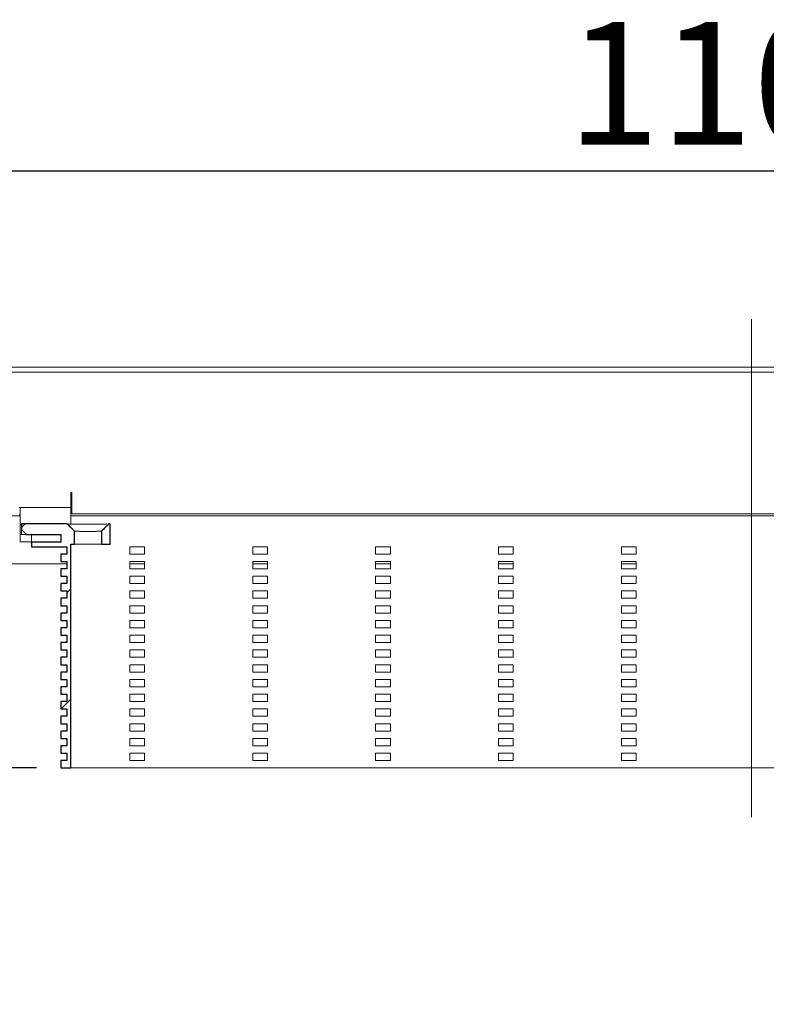
# Model space of a CAD drawing. Units: millimetres. Extents: x 90 to 373, y 55 to 158.
# Drawn here: x 171 to 201, y 106 to 146 of the extents above; entities that cross this region are included whole.
import ezdxf

# ---------------------------------------------------------------- set-up
doc = ezdxf.new("R2010")
doc.units = ezdxf.units.MM
doc.linetypes.add('SLD-Durchgehend', pattern=[0])
doc.linetypes.add('SLD-Punktstrich', pattern=[19.05, 15.24, -1.27, 1.27, -1.27])
doc.styles.add('SLDTEXTSTYLE0', font='TXT', dxfattribs={"width": 0.605})
doc.styles.add('SLDTEXTSTYLE1', font='TXT', dxfattribs={"width": 0.96})
doc.dimstyles.new('SLDDIMSTYLE0', dxfattribs={"dimtxt": 5, "dimasz": 6, "dimexe": 0, "dimexo": 0.0625, "dimgap": 1.25, "dimtad": 1, "dimdec": 0, "dimlfac": 10, "dimrnd": 1e-09, "dimzin": 12, "dimdsep": 46, "dimtxsty": 'SLDTEXTSTYLE0', "dimblk1": 'NONE', "dimblk2": 'NONE', "dimsah": 1, "dimcen": 0.09, "dimadec": 0, "dimazin": 3, "dimtfac": 1, "dimtofl": 0, "dimtmove": 0, "dimatfit": 3, "dimldrblk": 'NONE', "dimfxl": 1, "dimfrac": 2, "dimtolj": 1, "dimtzin": 12, "dimarcsym": 0})
doc.dimstyles.new('SLDDIMSTYLE1', dxfattribs={"dimtxt": 5, "dimasz": 6, "dimexe": 0, "dimexo": 0.0625, "dimgap": 1.25, "dimtad": 1, "dimdec": 1, "dimlfac": 10, "dimrnd": 1e-09, "dimzin": 12, "dimdsep": 46, "dimtxsty": 'SLDTEXTSTYLE0', "dimblk1": 'NONE', "dimblk2": 'NONE', "dimsah": 1, "dimcen": 0.09, "dimadec": 0, "dimazin": 3, "dimtfac": 1, "dimtdec": 1, "dimtofl": 0, "dimtmove": 0, "dimatfit": 3, "dimldrblk": 'NONE', "dimfxl": 1, "dimfrac": 2, "dimtolj": 1, "dimtzin": 12, "dimarcsym": 0})

# ---------------------------------------------------------------- blocks, each defined once
blk = doc.blocks.new('_D_2')
at = {"color": 7}
for p, q in [((90.387, 133.308), (90.387, 141.288)), ((310.387, 133.308), (310.387, 141.288)), ((310.387, 140.288), (90.387, 140.288))]:
    blk.add_line(p, q, dxfattribs=at)
for points in [[(90.387, 140.288), (95.387, 139.519), (95.387, 141.057)], [(310.387, 140.288), (305.387, 141.057), (305.387, 139.519)]]:
    blk.add_solid(points, dxfattribs=at)
at = {"color": 7, "insert": (192.872, 146.359), "char_height": 5, "attachment_point": 1, "style": 'SLDTEXTSTYLE1'}
blk.add_mtext('1100', dxfattribs=at)
blk = doc.blocks.new('_NONE')
blk = doc.blocks.new('_D_3')
at = {"color": 7}
for p, q in [((162.661, 124.308), (162.661, 133.923)), ((162.661, 124.308), (162.661, 116.008)), ((171.287, 116.008), (161.661, 116.008)), ((162.661, 116.008), (162.661, 106.393))]:
    blk.add_line(p, q, dxfattribs=at)
for points in [[(162.661, 124.308), (163.43, 129.308), (161.891, 129.308)], [(162.661, 116.008), (161.891, 111.008), (163.43, 111.008)]]:
    blk.add_solid(points, dxfattribs=at)
at = {"color": 7, "insert": (156.59, 110.134), "char_height": 5, "attachment_point": 1, "rotation": 90, "style": 'SLDTEXTSTYLE1'}
blk.add_mtext('41,5', dxfattribs=at)

msp = doc.modelspace()

# ---------------------------------------------------------------- hatches: boundary and pattern name
h = msp.add_hatch()
h.set_pattern_fill('ANSI31', style=0)
edge = h.paths.add_edge_path(flags=0)
edge.add_line((172.287, 121.108), (172.287, 120.808))
edge.add_line((172.287, 120.808), (172.527, 120.808))
edge.add_line((172.527, 120.808), (172.527, 120.508))
edge.add_line((172.527, 120.508), (172.287, 120.508))
edge.add_line((172.287, 120.508), (172.287, 120.208))
edge.add_line((172.287, 120.208), (172.527, 120.208))
edge.add_line((172.527, 120.208), (172.527, 119.908))
edge.add_line((172.527, 119.908), (172.287, 119.908))
edge.add_line((172.287, 119.908), (172.287, 119.608))
edge.add_line((172.287, 119.608), (172.527, 119.608))
edge.add_line((172.527, 119.608), (172.527, 119.308))
edge.add_line((172.527, 119.308), (172.287, 119.308))
edge.add_line((172.287, 119.308), (172.287, 119.008))
edge.add_line((172.287, 119.008), (172.527, 119.008))
edge.add_line((172.527, 119.008), (172.527, 118.708))
edge.add_line((172.527, 118.708), (172.287, 118.708))
edge.add_line((172.287, 118.708), (172.287, 118.408))
edge.add_line((172.287, 118.408), (172.527, 118.408))
edge.add_line((172.527, 118.408), (172.527, 118.108))
edge.add_line((172.527, 118.108), (172.287, 118.108))
edge.add_line((172.287, 118.108), (172.287, 117.808))
edge.add_line((172.287, 117.808), (172.527, 117.808))
edge.add_line((172.527, 117.808), (172.527, 117.508))
edge.add_line((172.527, 117.508), (172.287, 117.508))
edge.add_line((172.287, 117.508), (172.287, 117.208))
edge.add_line((172.287, 117.208), (172.527, 117.208))
edge.add_line((172.527, 117.208), (172.527, 116.908))
edge.add_line((172.527, 116.908), (172.287, 116.908))
edge.add_line((172.287, 116.908), (172.287, 116.608))
edge.add_line((172.287, 116.608), (172.527, 116.608))
edge.add_line((172.527, 116.608), (172.527, 116.308))
edge.add_line((172.527, 116.308), (172.287, 116.308))
edge.add_line((172.287, 116.308), (172.287, 116.008))
edge.add_line((172.287, 116.008), (172.687, 116.008))
edge.add_line((172.687, 116.008), (172.687, 125.108))
edge.add_line((172.687, 125.108), (172.837, 125.108))
edge.add_line((172.837, 125.108), (172.837, 125.64))
edge.add_spline(control_points=[(172.837, 125.64), (172.788, 125.688), (172.739, 125.737), (172.69, 125.786), (172.665, 125.811), (172.64, 125.835), (172.615, 125.86), (172.59, 125.885), (172.565, 125.909), (172.54, 125.934)], knot_values=[0, 0, 0, 0, 0.001039, 0.001039, 0.001039, 0.001565, 0.001565, 0.001565, 0.002091, 0.002091, 0.002091, 0.002091], weights=[1, 1, 1, 1, 1, 1, 1, 1, 1, 1], degree=3, periodic=0)
edge.add_line((172.54, 125.934), (170.687, 125.934))
edge.add_line((170.687, 125.934), (170.687, 125.708))
edge.add_line((170.687, 125.708), (170.887, 125.508))
edge.add_line((170.887, 125.508), (172.287, 125.508))
edge.add_line((172.287, 125.508), (172.287, 125.188))
edge.add_line((172.287, 125.188), (171.087, 125.188))
edge.add_line((171.087, 125.188), (171.087, 125.008))
edge.add_line((171.087, 125.008), (172.527, 125.008))
edge.add_line((172.527, 125.008), (172.527, 124.708))
edge.add_line((172.527, 124.708), (172.287, 124.708))
edge.add_line((172.287, 124.708), (172.287, 124.408))
edge.add_line((172.287, 124.408), (172.527, 124.408))
edge.add_line((172.527, 124.408), (172.527, 124.108))
edge.add_line((172.527, 124.108), (172.287, 124.108))
edge.add_line((172.287, 124.108), (172.287, 123.808))
edge.add_line((172.287, 123.808), (172.527, 123.808))
edge.add_line((172.527, 123.808), (172.527, 123.508))
edge.add_line((172.527, 123.508), (172.287, 123.508))
edge.add_line((172.287, 123.508), (172.287, 123.208))
edge.add_line((172.287, 123.208), (172.527, 123.208))
edge.add_line((172.527, 123.208), (172.527, 122.908))
edge.add_line((172.527, 122.908), (172.287, 122.908))
edge.add_line((172.287, 122.908), (172.287, 122.608))
edge.add_line((172.287, 122.608), (172.527, 122.608))
edge.add_line((172.527, 122.608), (172.527, 122.308))
edge.add_line((172.527, 122.308), (172.287, 122.308))
edge.add_line((172.287, 122.308), (172.287, 122.008))
edge.add_line((172.287, 122.008), (172.527, 122.008))
edge.add_line((172.527, 122.008), (172.527, 121.708))
edge.add_line((172.527, 121.708), (172.287, 121.708))
edge.add_line((172.287, 121.708), (172.287, 121.408))
edge.add_line((172.287, 121.408), (172.527, 121.408))
edge.add_line((172.527, 121.408), (172.527, 121.108))
edge.add_line((172.527, 121.108), (172.287, 121.108))
h = msp.add_hatch()
h.set_pattern_fill('ANSI31', style=0)
edge = h.paths.add_edge_path(flags=0)
edge.add_line((173.937, 125.64), (173.937, 125.108))
edge.add_line((173.937, 125.108), (174.287, 125.108))
edge.add_line((174.287, 125.108), (174.287, 125.508))
edge.add_line((174.287, 125.508), (174.287, 125.934))
edge.add_line((174.287, 125.934), (174.235, 125.934))
edge.add_spline(control_points=[(174.235, 125.934), (174.185, 125.885), (174.136, 125.836), (174.087, 125.788), (174.062, 125.763), (174.037, 125.738), (174.012, 125.714), (173.987, 125.689), (173.962, 125.664), (173.937, 125.64)], knot_values=[0, 0, 0, 0, 0.001039, 0.001039, 0.001039, 0.001565, 0.001565, 0.001565, 0.002091, 0.002091, 0.002091, 0.002091], weights=[1, 1, 1, 1, 1, 1, 1, 1, 1, 1], degree=3, periodic=0)

# ---------------------------------------------------------------- linework, layer by layer
at = {"color": 7, "linetype": 'SLD-Punktstrich', "lineweight": 0}
for p, q in [((200.387, 134.264), (200.387, 114.052)), ((200.387, 114.008), (200.387, 127.108))]:
    msp.add_line(p, q, dxfattribs=at)
at = {"color": 7, "linetype": 'SLD-Durchgehend', "lineweight": 15}
for p, q in [((310.387, 132.308), (90.387, 132.308)), ((90.387, 132.108), (310.387, 132.108)), ((172.687, 127.208), (172.687, 126.608)), ((172.727, 127.208), (172.687, 127.208)), ((172.727, 126.348), (172.727, 127.208)), ((170.627, 126.608), (170.587, 126.608)), ((170.627, 126.608), (172.687, 126.608)), ((170.627, 126.432), (170.627, 126.608)), ((172.687, 126.608), (172.687, 126.432)), ((170.247, 126.27), (170.627, 126.27)), ((170.627, 126.308), (170.587, 126.308)), ((170.627, 126.432), (170.627, 125.996)), ((172.687, 126.432), (172.687, 125.996)), ((172.687, 126.268), (173.287, 126.268)), ((228.047, 126.348), (172.727, 126.348)), ((173.287, 126.268), (227.487, 126.268)), ((170.627, 125.908), (170.627, 125.996)), ((170.627, 125.908), (170.687, 125.908)), ((170.627, 125.732), (170.627, 125.908)), ((170.687, 125.708), (170.687, 125.934)), ((172.54, 125.934), (170.687, 125.934)), ((172.54, 125.934), (172.615, 125.86)), ((172.615, 125.86), (172.69, 125.786)), ((172.687, 125.996), (172.687, 125.908)), ((172.69, 125.786), (172.837, 125.64)), ((174.012, 125.714), (174.087, 125.788)), ((174.087, 125.788), (174.235, 125.934)), ((174.287, 125.934), (174.235, 125.934)), ((174.287, 125.934), (174.287, 125.508)), ((170.627, 125.732), (170.627, 125.596)), ((170.627, 125.508), (170.627, 125.596)), ((170.627, 125.208), (170.627, 125.508)), ((170.627, 125.508), (170.687, 125.508)), ((170.887, 125.508), (170.687, 125.708)), ((170.687, 125.508), (170.687, 125.708)), ((170.887, 125.508), (170.687, 125.508)), ((170.887, 125.508), (172.287, 125.508)), ((171.087, 125.188), (171.087, 125.508)), ((172.287, 125.188), (172.287, 125.508)), ((172.858, 125.638), (172.837, 125.64)), ((172.837, 125.64), (172.837, 125.108)), ((173.937, 125.64), (174.012, 125.714)), ((173.937, 125.108), (173.937, 125.64)), ((174.287, 125.108), (174.287, 125.508)), ((170.727, 125.208), (170.627, 125.208)), ((170.727, 125.208), (171.087, 125.208)), ((171.087, 125.008), (171.087, 125.188)), ((171.087, 125.188), (172.287, 125.188)), ((171.087, 125.008), (172.527, 125.008)), ((172.527, 124.708), (172.527, 125.008)), ((172.837, 125.108), (172.687, 125.108)), ((172.687, 125.108), (172.687, 116.008)), ((172.837, 125.108), (173.937, 125.108)), ((174.287, 125.108), (173.937, 125.108)), ((175.087, 125.008), (175.087, 124.708)), ((175.687, 125.008), (175.087, 125.008)), ((175.687, 124.708), (175.687, 125.008)), ((180.087, 125.008), (180.087, 124.708)), ((180.687, 125.008), (180.087, 125.008)), ((180.687, 124.708), (180.687, 125.008)), ((185.087, 125.008), (185.087, 124.708)), ((185.687, 125.008), (185.087, 125.008)), ((185.687, 124.708), (185.687, 125.008)), ((190.087, 125.008), (190.087, 124.708)), ((190.687, 125.008), (190.087, 125.008)), ((190.687, 124.708), (190.687, 125.008)), ((195.087, 125.008), (195.087, 124.708)), ((195.687, 125.008), (195.087, 125.008)), ((195.687, 124.708), (195.687, 125.008)), ((172.287, 124.708), (172.287, 124.408)), ((172.527, 124.708), (172.287, 124.708)), ((175.087, 124.708), (175.687, 124.708)), ((180.087, 124.708), (180.687, 124.708)), ((185.087, 124.708), (185.687, 124.708)), ((190.087, 124.708), (190.687, 124.708)), ((195.087, 124.708), (195.687, 124.708)), ((169.847, 124.308), (172.527, 124.308)), ((172.527, 124.408), (172.287, 124.408)), ((172.527, 124.108), (172.527, 124.408)), ((175.087, 124.408), (175.087, 124.108)), ((175.687, 124.408), (175.087, 124.408)), ((175.087, 124.308), (175.687, 124.308)), ((175.687, 124.108), (175.687, 124.408)), ((180.087, 124.408), (180.087, 124.108)), ((180.687, 124.408), (180.087, 124.408)), ((180.087, 124.308), (180.687, 124.308)), ((180.687, 124.108), (180.687, 124.408)), ((185.087, 124.408), (185.087, 124.108)), ((185.687, 124.408), (185.087, 124.408)), ((185.087, 124.308), (185.687, 124.308)), ((185.687, 124.108), (185.687, 124.408)), ((190.087, 124.408), (190.087, 124.108)), ((190.687, 124.408), (190.087, 124.408)), ((190.087, 124.308), (190.687, 124.308)), ((190.687, 124.108), (190.687, 124.408)), ((195.087, 124.408), (195.087, 124.108)), ((195.687, 124.408), (195.087, 124.408)), ((195.087, 124.308), (195.687, 124.308)), ((195.687, 124.108), (195.687, 124.408)), ((172.287, 124.108), (172.287, 123.808)), ((172.527, 124.108), (172.287, 124.108)), ((172.527, 123.808), (172.287, 123.808)), ((172.527, 123.508), (172.527, 123.808)), ((175.087, 124.108), (175.687, 124.108)), ((175.087, 123.808), (175.087, 123.508)), ((175.687, 123.808), (175.087, 123.808)), ((175.687, 123.508), (175.687, 123.808)), ((180.087, 124.108), (180.687, 124.108)), ((180.087, 123.808), (180.087, 123.508)), ((180.687, 123.808), (180.087, 123.808)), ((180.687, 123.508), (180.687, 123.808)), ((185.087, 124.108), (185.687, 124.108)), ((185.087, 123.808), (185.087, 123.508)), ((185.687, 123.808), (185.087, 123.808)), ((185.687, 123.508), (185.687, 123.808)), ((190.087, 124.108), (190.687, 124.108)), ((190.087, 123.808), (190.087, 123.508)), ((190.687, 123.808), (190.087, 123.808)), ((190.687, 123.508), (190.687, 123.808)), ((195.087, 124.108), (195.687, 124.108)), ((195.087, 123.808), (195.087, 123.508)), ((195.687, 123.808), (195.087, 123.808)), ((195.687, 123.508), (195.687, 123.808)), ((172.287, 123.508), (172.287, 123.208)), ((172.527, 123.508), (172.287, 123.508)), ((175.087, 123.508), (175.687, 123.508)), ((180.087, 123.508), (180.687, 123.508)), ((185.087, 123.508), (185.687, 123.508)), ((190.087, 123.508), (190.687, 123.508)), ((195.087, 123.508), (195.687, 123.508)), ((172.527, 123.208), (172.287, 123.208)), ((172.527, 122.908), (172.527, 123.208)), ((175.087, 123.208), (175.087, 122.908)), ((175.687, 123.208), (175.087, 123.208)), ((175.687, 122.908), (175.687, 123.208)), ((180.087, 123.208), (180.087, 122.908)), ((180.687, 123.208), (180.087, 123.208)), ((180.687, 122.908), (180.687, 123.208)), ((185.087, 123.208), (185.087, 122.908)), ((185.687, 123.208), (185.087, 123.208)), ((185.687, 122.908), (185.687, 123.208)), ((190.087, 123.208), (190.087, 122.908)), ((190.687, 123.208), (190.087, 123.208)), ((190.687, 122.908), (190.687, 123.208)), ((195.087, 123.208), (195.087, 122.908)), ((195.687, 123.208), (195.087, 123.208)), ((195.687, 122.908), (195.687, 123.208)), ((172.287, 122.908), (172.287, 122.608)), ((172.527, 122.908), (172.287, 122.908)), ((172.527, 122.608), (172.287, 122.608)), ((172.527, 122.308), (172.527, 122.608)), ((175.087, 122.908), (175.687, 122.908)), ((175.087, 122.608), (175.087, 122.308)), ((175.687, 122.608), (175.087, 122.608)), ((175.687, 122.308), (175.687, 122.608)), ((180.087, 122.908), (180.687, 122.908)), ((180.087, 122.608), (180.087, 122.308)), ((180.687, 122.608), (180.087, 122.608)), ((180.687, 122.308), (180.687, 122.608)), ((185.087, 122.908), (185.687, 122.908)), ((185.087, 122.608), (185.087, 122.308)), ((185.687, 122.608), (185.087, 122.608)), ((185.687, 122.308), (185.687, 122.608)), ((190.087, 122.908), (190.687, 122.908)), ((190.087, 122.608), (190.087, 122.308)), ((190.687, 122.608), (190.087, 122.608)), ((190.687, 122.308), (190.687, 122.608)), ((195.087, 122.908), (195.687, 122.908)), ((195.087, 122.608), (195.087, 122.308)), ((195.687, 122.608), (195.087, 122.608)), ((195.687, 122.308), (195.687, 122.608)), ((172.287, 122.308), (172.287, 122.008)), ((172.527, 122.308), (172.287, 122.308)), ((175.087, 122.308), (175.687, 122.308)), ((180.087, 122.308), (180.687, 122.308)), ((185.087, 122.308), (185.687, 122.308)), ((190.087, 122.308), (190.687, 122.308)), ((195.087, 122.308), (195.687, 122.308)), ((172.527, 122.008), (172.287, 122.008)), ((172.527, 121.708), (172.527, 122.008)), ((175.087, 122.008), (175.087, 121.708)), ((175.687, 122.008), (175.087, 122.008)), ((175.687, 121.708), (175.687, 122.008)), ((180.087, 122.008), (180.087, 121.708)), ((180.687, 122.008), (180.087, 122.008)), ((180.687, 121.708), (180.687, 122.008)), ((185.087, 122.008), (185.087, 121.708)), ((185.687, 122.008), (185.087, 122.008)), ((185.687, 121.708), (185.687, 122.008)), ((190.087, 122.008), (190.087, 121.708)), ((190.687, 122.008), (190.087, 122.008)), ((190.687, 121.708), (190.687, 122.008)), ((195.087, 122.008), (195.087, 121.708)), ((195.687, 122.008), (195.087, 122.008)), ((195.687, 121.708), (195.687, 122.008)), ((172.287, 121.708), (172.287, 121.408)), ((172.527, 121.708), (172.287, 121.708)), ((172.527, 121.408), (172.287, 121.408)), ((172.527, 121.108), (172.527, 121.408)), ((175.087, 121.708), (175.687, 121.708)), ((175.087, 121.408), (175.087, 121.108)), ((175.687, 121.408), (175.087, 121.408)), ((175.687, 121.108), (175.687, 121.408)), ((180.087, 121.708), (180.687, 121.708)), ((180.087, 121.408), (180.087, 121.108)), ((180.687, 121.408), (180.087, 121.408)), ((180.687, 121.108), (180.687, 121.408)), ((185.087, 121.708), (185.687, 121.708)), ((185.087, 121.408), (185.087, 121.108)), ((185.687, 121.408), (185.087, 121.408)), ((185.687, 121.108), (185.687, 121.408)), ((190.087, 121.708), (190.687, 121.708)), ((190.087, 121.408), (190.087, 121.108)), ((190.687, 121.408), (190.087, 121.408)), ((190.687, 121.108), (190.687, 121.408)), ((195.087, 121.708), (195.687, 121.708)), ((195.087, 121.408), (195.087, 121.108)), ((195.687, 121.408), (195.087, 121.408)), ((195.687, 121.108), (195.687, 121.408)), ((172.287, 121.108), (172.287, 120.808)), ((172.527, 121.108), (172.287, 121.108)), ((175.087, 121.108), (175.687, 121.108)), ((180.087, 121.108), (180.687, 121.108)), ((185.087, 121.108), (185.687, 121.108)), ((190.087, 121.108), (190.687, 121.108)), ((195.087, 121.108), (195.687, 121.108)), ((172.527, 120.808), (172.287, 120.808)), ((172.527, 120.508), (172.527, 120.808)), ((175.087, 120.808), (175.087, 120.508)), ((175.687, 120.808), (175.087, 120.808)), ((175.687, 120.508), (175.687, 120.808)), ((180.087, 120.808), (180.087, 120.508)), ((180.687, 120.808), (180.087, 120.808)), ((180.687, 120.508), (180.687, 120.808)), ((185.087, 120.808), (185.087, 120.508)), ((185.687, 120.808), (185.087, 120.808)), ((185.687, 120.508), (185.687, 120.808)), ((190.087, 120.808), (190.087, 120.508)), ((190.687, 120.808), (190.087, 120.808)), ((190.687, 120.508), (190.687, 120.808)), ((195.087, 120.808), (195.087, 120.508)), ((195.687, 120.808), (195.087, 120.808)), ((195.687, 120.508), (195.687, 120.808)), ((172.287, 120.508), (172.287, 120.208)), ((172.527, 120.508), (172.287, 120.508)), ((172.527, 120.208), (172.287, 120.208)), ((172.527, 119.908), (172.527, 120.208)), ((175.087, 120.508), (175.687, 120.508)), ((175.087, 120.208), (175.087, 119.908)), ((175.687, 120.208), (175.087, 120.208)), ((175.687, 119.908), (175.687, 120.208)), ((180.087, 120.508), (180.687, 120.508)), ((180.087, 120.208), (180.087, 119.908)), ((180.687, 120.208), (180.087, 120.208)), ((180.687, 119.908), (180.687, 120.208)), ((185.087, 120.508), (185.687, 120.508)), ((185.087, 120.208), (185.087, 119.908)), ((185.687, 120.208), (185.087, 120.208)), ((185.687, 119.908), (185.687, 120.208)), ((190.087, 120.508), (190.687, 120.508)), ((190.087, 120.208), (190.087, 119.908)), ((190.687, 120.208), (190.087, 120.208)), ((190.687, 119.908), (190.687, 120.208)), ((195.087, 120.508), (195.687, 120.508)), ((195.087, 120.208), (195.087, 119.908)), ((195.687, 120.208), (195.087, 120.208)), ((195.687, 119.908), (195.687, 120.208)), ((172.287, 119.908), (172.287, 119.608)), ((172.527, 119.908), (172.287, 119.908)), ((175.087, 119.908), (175.687, 119.908)), ((180.087, 119.908), (180.687, 119.908)), ((185.087, 119.908), (185.687, 119.908)), ((190.087, 119.908), (190.687, 119.908)), ((195.087, 119.908), (195.687, 119.908)), ((172.527, 119.608), (172.287, 119.608)), ((172.527, 119.308), (172.527, 119.608)), ((175.087, 119.608), (175.087, 119.308)), ((175.687, 119.608), (175.087, 119.608)), ((175.687, 119.308), (175.687, 119.608)), ((180.087, 119.608), (180.087, 119.308)), ((180.687, 119.608), (180.087, 119.608)), ((180.687, 119.308), (180.687, 119.608)), ((185.087, 119.608), (185.087, 119.308)), ((185.687, 119.608), (185.087, 119.608)), ((185.687, 119.308), (185.687, 119.608)), ((190.087, 119.608), (190.087, 119.308)), ((190.687, 119.608), (190.087, 119.608)), ((190.687, 119.308), (190.687, 119.608)), ((195.087, 119.608), (195.087, 119.308)), ((195.687, 119.608), (195.087, 119.608)), ((195.687, 119.308), (195.687, 119.608)), ((172.287, 119.308), (172.287, 119.008)), ((172.527, 119.308), (172.287, 119.308)), ((172.527, 119.008), (172.287, 119.008)), ((172.527, 118.708), (172.527, 119.008)), ((175.087, 119.308), (175.687, 119.308)), ((175.087, 119.008), (175.087, 118.708)), ((175.687, 119.008), (175.087, 119.008)), ((175.687, 118.708), (175.687, 119.008)), ((180.087, 119.308), (180.687, 119.308)), ((180.087, 119.008), (180.087, 118.708)), ((180.687, 119.008), (180.087, 119.008)), ((180.687, 118.708), (180.687, 119.008)), ((185.087, 119.308), (185.687, 119.308)), ((185.087, 119.008), (185.087, 118.708)), ((185.687, 119.008), (185.087, 119.008)), ((185.687, 118.708), (185.687, 119.008)), ((190.087, 119.308), (190.687, 119.308)), ((190.087, 119.008), (190.087, 118.708)), ((190.687, 119.008), (190.087, 119.008)), ((190.687, 118.708), (190.687, 119.008)), ((195.087, 119.308), (195.687, 119.308)), ((195.087, 119.008), (195.087, 118.708)), ((195.687, 119.008), (195.087, 119.008)), ((195.687, 118.708), (195.687, 119.008)), ((172.287, 118.708), (172.287, 118.408)), ((172.527, 118.708), (172.287, 118.708)), ((175.087, 118.708), (175.687, 118.708)), ((180.087, 118.708), (180.687, 118.708)), ((185.087, 118.708), (185.687, 118.708)), ((190.087, 118.708), (190.687, 118.708)), ((195.087, 118.708), (195.687, 118.708)), ((172.527, 118.408), (172.287, 118.408)), ((172.527, 118.108), (172.527, 118.408)), ((175.087, 118.408), (175.087, 118.108)), ((175.687, 118.408), (175.087, 118.408)), ((175.687, 118.108), (175.687, 118.408)), ((180.087, 118.408), (180.087, 118.108)), ((180.687, 118.408), (180.087, 118.408)), ((180.687, 118.108), (180.687, 118.408)), ((185.087, 118.408), (185.087, 118.108)), ((185.687, 118.408), (185.087, 118.408)), ((185.687, 118.108), (185.687, 118.408)), ((190.087, 118.408), (190.087, 118.108)), ((190.687, 118.408), (190.087, 118.408)), ((190.687, 118.108), (190.687, 118.408)), ((195.087, 118.408), (195.087, 118.108)), ((195.687, 118.408), (195.087, 118.408)), ((195.687, 118.108), (195.687, 118.408)), ((172.287, 118.108), (172.287, 117.808)), ((172.527, 118.108), (172.287, 118.108)), ((172.527, 117.808), (172.287, 117.808)), ((172.527, 117.508), (172.527, 117.808)), ((175.087, 118.108), (175.687, 118.108)), ((175.087, 117.808), (175.087, 117.508)), ((175.687, 117.808), (175.087, 117.808)), ((175.687, 117.508), (175.687, 117.808)), ((180.087, 118.108), (180.687, 118.108)), ((180.087, 117.808), (180.087, 117.508)), ((180.687, 117.808), (180.087, 117.808)), ((180.687, 117.508), (180.687, 117.808)), ((185.087, 118.108), (185.687, 118.108)), ((185.087, 117.808), (185.087, 117.508)), ((185.687, 117.808), (185.087, 117.808)), ((185.687, 117.508), (185.687, 117.808)), ((190.087, 118.108), (190.687, 118.108)), ((190.087, 117.808), (190.087, 117.508)), ((190.687, 117.808), (190.087, 117.808)), ((190.687, 117.508), (190.687, 117.808)), ((195.087, 118.108), (195.687, 118.108)), ((195.087, 117.808), (195.087, 117.508)), ((195.687, 117.808), (195.087, 117.808)), ((195.687, 117.508), (195.687, 117.808)), ((172.287, 117.508), (172.287, 117.208)), ((172.527, 117.508), (172.287, 117.508)), ((175.087, 117.508), (175.687, 117.508)), ((180.087, 117.508), (180.687, 117.508)), ((185.087, 117.508), (185.687, 117.508)), ((190.087, 117.508), (190.687, 117.508)), ((195.087, 117.508), (195.687, 117.508)), ((172.527, 117.208), (172.287, 117.208)), ((172.527, 116.908), (172.527, 117.208)), ((175.087, 117.208), (175.087, 116.908)), ((175.687, 117.208), (175.087, 117.208)), ((175.687, 116.908), (175.687, 117.208)), ((180.087, 117.208), (180.087, 116.908)), ((180.687, 117.208), (180.087, 117.208)), ((180.687, 116.908), (180.687, 117.208)), ((185.087, 117.208), (185.087, 116.908)), ((185.687, 117.208), (185.087, 117.208)), ((185.687, 116.908), (185.687, 117.208)), ((190.087, 117.208), (190.087, 116.908)), ((190.687, 117.208), (190.087, 117.208)), ((190.687, 116.908), (190.687, 117.208)), ((195.087, 117.208), (195.087, 116.908)), ((195.687, 117.208), (195.087, 117.208)), ((195.687, 116.908), (195.687, 117.208)), ((172.287, 116.908), (172.287, 116.608)), ((172.527, 116.908), (172.287, 116.908)), ((172.527, 116.608), (172.287, 116.608)), ((172.527, 116.308), (172.527, 116.608)), ((175.087, 116.908), (175.687, 116.908)), ((175.087, 116.608), (175.087, 116.308)), ((175.687, 116.608), (175.087, 116.608)), ((175.687, 116.308), (175.687, 116.608)), ((180.087, 116.908), (180.687, 116.908)), ((180.087, 116.608), (180.087, 116.308)), ((180.687, 116.608), (180.087, 116.608)), ((180.687, 116.308), (180.687, 116.608)), ((185.087, 116.908), (185.687, 116.908)), ((185.087, 116.608), (185.087, 116.308)), ((185.687, 116.608), (185.087, 116.608)), ((185.687, 116.308), (185.687, 116.608)), ((190.087, 116.908), (190.687, 116.908)), ((190.087, 116.608), (190.087, 116.308)), ((190.687, 116.608), (190.087, 116.608)), ((190.687, 116.308), (190.687, 116.608)), ((195.087, 116.908), (195.687, 116.908)), ((195.087, 116.608), (195.087, 116.308)), ((195.687, 116.608), (195.087, 116.608)), ((195.687, 116.308), (195.687, 116.608)), ((172.287, 116.308), (172.287, 116.008)), ((172.527, 116.308), (172.287, 116.308)), ((175.087, 116.308), (175.687, 116.308)), ((180.087, 116.308), (180.687, 116.308)), ((185.087, 116.308), (185.687, 116.308)), ((190.087, 116.308), (190.687, 116.308)), ((195.087, 116.308), (195.687, 116.308)), ((172.287, 116.008), (172.687, 116.008)), ((173.287, 116.008), (172.687, 116.008)), ((227.487, 116.008), (173.287, 116.008))]:
    msp.add_line(p, q, dxfattribs=at)
for p, q in [((172.54, 125.934), (170.687, 125.934)), ((170.687, 125.934), (170.687, 125.708)), ((174.287, 125.934), (174.235, 125.934)), ((174.287, 125.508), (174.287, 125.934)), ((170.687, 125.708), (170.887, 125.508)), ((170.887, 125.508), (172.287, 125.508)), ((172.287, 125.508), (172.287, 125.188)), ((172.837, 125.108), (172.837, 125.64)), ((173.937, 125.64), (173.937, 125.108)), ((174.287, 125.108), (174.287, 125.508)), ((172.287, 125.188), (171.087, 125.188)), ((171.087, 125.188), (171.087, 125.008)), ((171.087, 125.008), (172.527, 125.008)), ((172.527, 125.008), (172.527, 124.708)), ((172.687, 116.008), (172.687, 125.108)), ((172.687, 125.108), (172.837, 125.108)), ((173.937, 125.108), (174.287, 125.108)), ((172.527, 124.708), (172.287, 124.708)), ((172.287, 124.708), (172.287, 124.408)), ((172.287, 124.408), (172.527, 124.408)), ((172.527, 124.408), (172.527, 124.108)), ((172.527, 124.108), (172.287, 124.108)), ((172.287, 124.108), (172.287, 123.808)), ((172.287, 123.808), (172.527, 123.808)), ((172.527, 123.808), (172.527, 123.508)), ((172.527, 123.508), (172.287, 123.508)), ((172.287, 123.508), (172.287, 123.208)), ((172.287, 123.208), (172.527, 123.208)), ((172.527, 123.208), (172.527, 122.908)), ((172.527, 122.908), (172.287, 122.908)), ((172.287, 122.908), (172.287, 122.608)), ((172.287, 122.608), (172.527, 122.608)), ((172.527, 122.608), (172.527, 122.308)), ((172.527, 122.308), (172.287, 122.308)), ((172.287, 122.308), (172.287, 122.008)), ((172.287, 122.008), (172.527, 122.008)), ((172.527, 122.008), (172.527, 121.708)), ((172.527, 121.708), (172.287, 121.708)), ((172.287, 121.708), (172.287, 121.408)), ((172.287, 121.408), (172.527, 121.408)), ((172.527, 121.408), (172.527, 121.108)), ((172.527, 121.108), (172.287, 121.108)), ((172.287, 121.108), (172.287, 120.808)), ((172.287, 120.808), (172.527, 120.808)), ((172.527, 120.808), (172.527, 120.508)), ((172.527, 120.508), (172.287, 120.508)), ((172.287, 120.508), (172.287, 120.208)), ((172.287, 120.208), (172.527, 120.208)), ((172.527, 120.208), (172.527, 119.908)), ((172.527, 119.908), (172.287, 119.908)), ((172.287, 119.908), (172.287, 119.608)), ((172.287, 119.608), (172.527, 119.608)), ((172.527, 119.608), (172.527, 119.308)), ((172.527, 119.308), (172.287, 119.308)), ((172.287, 119.308), (172.287, 119.008)), ((172.287, 119.008), (172.527, 119.008)), ((172.527, 119.008), (172.527, 118.708)), ((172.527, 118.708), (172.287, 118.708)), ((172.287, 118.708), (172.287, 118.408)), ((172.287, 118.408), (172.527, 118.408)), ((172.527, 118.408), (172.527, 118.108)), ((172.527, 118.108), (172.287, 118.108)), ((172.287, 118.108), (172.287, 117.808)), ((172.287, 117.808), (172.527, 117.808)), ((172.527, 117.808), (172.527, 117.508)), ((172.527, 117.508), (172.287, 117.508)), ((172.287, 117.508), (172.287, 117.208)), ((172.287, 117.208), (172.527, 117.208)), ((172.527, 117.208), (172.527, 116.908)), ((172.527, 116.908), (172.287, 116.908)), ((172.287, 116.908), (172.287, 116.608)), ((172.287, 116.608), (172.527, 116.608)), ((172.527, 116.608), (172.527, 116.308)), ((172.527, 116.308), (172.287, 116.308)), ((172.287, 116.308), (172.287, 116.008)), ((172.287, 116.008), (172.687, 116.008))]:
    msp.add_line(p, q)
for points in [[(172.837, 125.64), (172.788, 125.688), (172.739, 125.737), (172.69, 125.786), (172.665, 125.811), (172.64, 125.835), (172.615, 125.86), (172.59, 125.885), (172.565, 125.909), (172.54, 125.934)], [(174.235, 125.934), (174.185, 125.885), (174.136, 125.836), (174.087, 125.788), (174.062, 125.763), (174.037, 125.738), (174.012, 125.714), (173.987, 125.689), (173.962, 125.664), (173.937, 125.64)]]:
    msp.add_open_spline(points, degree=3, knots=[0, 0, 0, 0, 0.00103911, 0.00103911, 0.00103911, 0.001564869, 0.001564869, 0.001564869, 0.002090628, 0.002090628, 0.002090628, 0.002090628])
for points, knots in [([(172.572, 125.932), (172.58, 125.932), (172.603, 125.93), (172.777, 125.928), (173.054, 125.926), (173.388, 125.925), (173.718, 125.926), (173.999, 125.928), (174.103, 125.93), (174.152, 125.93)], [0, 0, 0, 0, 0.080466, 0.236317, 0.392166, 0.548012, 0.703859, 0.859709, 1, 1, 1, 1]), ([(174.203, 125.932), (174.219, 125.933), (174.235, 125.933), (174.235, 125.934), (174.235, 125.934)], [0, 0, 0, 0, 0.982334, 1, 1, 1, 1]), ([(173.937, 125.64), (173.929, 125.639), (173.913, 125.636), (173.805, 125.634), (173.692, 125.633), (173.564, 125.632), (173.388, 125.631), (173.21, 125.632), (173.083, 125.633), (172.968, 125.634), (172.914, 125.636), (172.879, 125.637)], [0, 0, 0, 0, 0.142653, 0.285302, 0.359902, 0.432546, 0.571327, 0.710105, 0.782748, 0.857352, 1, 1, 1, 1])]:
    msp.add_open_spline(points, degree=3, knots=knots, dxfattribs=at)

# ---------------------------------------------------------------- dimensions: what is measured, and where the dimension line sits
at = {"color": 7}
dim = msp.add_linear_dim(base=(310.387, 140.288), p1=(90.387, 132.308), p2=(310.387, 132.308), dimstyle='SLDDIMSTYLE0', dxfattribs=at)
dim.commit()
dim.dimension.update_dxf_attribs({"geometry": '_D_2', "text_midpoint": (200.511, 140.288), "dimtype": 160})
dim = msp.add_linear_dim(base=(162.661, 124.308), p1=(172.287, 116.008), p2=(90.387, 124.308), angle=90, dimstyle='SLDDIMSTYLE1', dxfattribs=at)
dim.commit()
dim.dimension.update_dxf_attribs({"geometry": '_D_3', "text_midpoint": (162.661, 116.818), "dimtype": 160})

doc.saveas('drawing.dxf')
